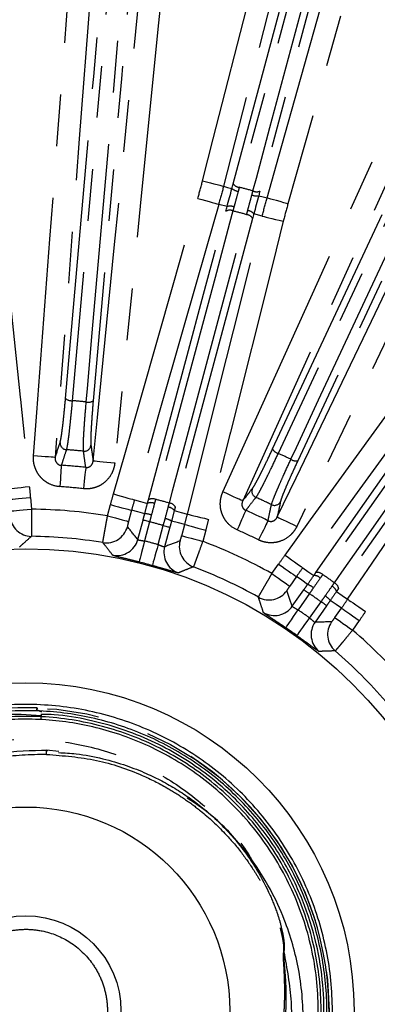
# Model space of a CAD drawing. Extents: x 5 to 421, y 5 to 292.
# Drawn here: x 221 to 230, y 218 to 242 of the extents above; entities that cross this region are included whole.
import ezdxf

# ---------------------------------------------------------------- set-up
doc = ezdxf.new("R2010")
doc.units = 0
doc.linetypes.add('PHANTOM', pattern=[12.7, 6.35, -1.27, 1.27, -1.27, 1.27, -1.27])
doc.layers.get('0').update_dxf_attribs({"linetype": 'CONTINUOUS'})

msp = doc.modelspace()

# ---------------------------------------------------------------- linework, layer by layer
at = {"color": 0, "linetype": 'PHANTOM'}
for p, q in [((226.402, 237.642), (226.197, 237.697)), ((227.265, 237.411), (227.06, 237.466)), ((221.579, 230.504), (221.604, 230.22)), ((223.472, 230.057), (223.546, 230.332)), ((224.06, 230.194), (223.986, 229.919)), ((224.503, 229.909), (224.377, 229.44)), ((224.713, 229.35), (224.838, 229.819)), ((225.29, 229.569), (225.364, 229.845)), ((225.879, 229.707), (225.805, 229.431)), ((227.504, 228.639), (227.668, 228.873)), ((228.104, 228.567), (227.941, 228.333)), ((228.422, 228.148), (228.144, 227.75)), ((228.428, 227.55), (228.707, 227.948)), ((229.046, 227.559), (229.21, 227.793)), ((229.646, 227.487), (229.483, 227.254))]:
    msp.add_line(p, q, dxfattribs=at)
at = {"color": 0, "linetype": 'CONTINUOUS'}
for p, q in [((224.214, 229.476), (224.342, 229.952)), ((224.999, 229.776), (224.872, 229.299)), ((228.003, 227.839), (228.286, 228.243)), ((228.843, 227.853), (228.561, 227.449)), ((222.273, 224.279), (221.975, 224.306))]:
    msp.add_line(p, q, dxfattribs=at)
at = {"color": 0, "linetype": 'PHANTOM', "flags": 128}
for points in [[(225.801, 238.273), (226.065, 239.306), (227.121, 243.44), (229.499, 252.752)], [(230.015, 252.62), (229.751, 251.586), (228.695, 247.453), (227.639, 243.319), (226.317, 238.141)], [(227.383, 237.855), (227.671, 238.882), (228.824, 242.99), (229.976, 247.098), (231.42, 252.244)], [(231.933, 252.1), (231.645, 251.073), (230.492, 246.965), (227.896, 237.711)], [(222.441, 232.937), (223.132, 240.837), (223.823, 248.737)], [(223.986, 248.682), (223.958, 248.361), (223.846, 247.078), (223.397, 241.946), (222.604, 232.881)], [(222.95, 232.851), (222.978, 233.172), (223.09, 234.455), (223.539, 239.587), (224.332, 248.651)], [(224.502, 248.678), (223.811, 240.778), (223.119, 232.877)], [(226.552, 238.2), (227.846, 243.03), (229.14, 247.86)], [(229.29, 247.777), (229.207, 247.466), (228.874, 246.222), (227.54, 241.246), (226.702, 238.117)], [(227.038, 238.027), (227.121, 238.338), (227.454, 239.582), (228.788, 244.558), (229.626, 247.687)], [(229.798, 247.684), (228.504, 242.854), (227.209, 238.023)], [(226.301, 230.644), (226.74, 231.616), (228.498, 235.504), (233.183, 245.866)], [(233.669, 245.647), (233.229, 244.675), (231.472, 240.787), (226.786, 230.424)], [(227.52, 231.698), (230.694, 238.503), (233.867, 245.307)], [(234, 245.2), (233.864, 244.908), (233.32, 243.74), (231.143, 239.072), (227.654, 231.59)], [(227.969, 231.444), (228.105, 231.735), (228.649, 232.903), (230.827, 237.571), (234.315, 245.053)], [(234.484, 245.019), (231.311, 238.215), (228.138, 231.41)], [(221.655, 231.529), (221.736, 232.593), (222.058, 236.847), (222.65, 244.666)], [(223.181, 244.626), (223.101, 243.563), (222.779, 239.308), (222.187, 231.489)], [(223.119, 231.407), (223.224, 232.469), (223.645, 236.714), (224.296, 243.268)], [(224.826, 243.215), (224.721, 242.153), (224.299, 237.908), (223.649, 231.355)], [(227.634, 230.029), (228.096, 230.99), (229.944, 234.836), (233.341, 241.904)], [(233.822, 241.673), (233.36, 240.712), (231.511, 236.866), (228.114, 229.798)], [(220.777, 238.273), (220.887, 237.212), (221.326, 232.968), (221.333, 232.908), (221.553, 230.776)], [(225.801, 238.273), (225.899, 238.248), (225.993, 238.224), (226.081, 238.201), (226.158, 238.182), (226.222, 238.165), (226.271, 238.153), (226.303, 238.144), (226.317, 238.141)], [(226.317, 238.141), (226.411, 238.115), (226.521, 238.086)], [(223.618, 230.595), (223.911, 231.621), (225.08, 235.724), (225.097, 235.782), (225.685, 237.844)], [(226.197, 237.697), (225.905, 236.672), (225.32, 234.62), (224.725, 232.535), (224.131, 230.449)], [(225.685, 237.844), (225.782, 237.816), (225.876, 237.789), (225.962, 237.764), (226.039, 237.742), (226.103, 237.724), (226.152, 237.71), (226.183, 237.701), (226.197, 237.697)], [(227.179, 237.91), (227.289, 237.88), (227.383, 237.855)], [(227.896, 237.711), (227.799, 237.739), (227.705, 237.765), (227.618, 237.789), (227.541, 237.811), (227.477, 237.829), (227.429, 237.842), (227.397, 237.851), (227.383, 237.855)], [(224.475, 230.45), (225.423, 233.989), (225.827, 235.496), (226.371, 237.527)], [(226.546, 237.537), (226.464, 237.234), (226.14, 236.024), (224.843, 231.183), (224.649, 230.46)], [(224.987, 230.369), (225.068, 230.672), (225.392, 231.882), (226.689, 236.723), (226.883, 237.446)], [(227.029, 237.351), (226.081, 233.812), (225.133, 230.274)], [(225.431, 230.101), (225.69, 231.135), (226.21, 233.204), (226.737, 235.308), (227.265, 237.411)], [(227.782, 237.282), (227.522, 236.247), (226.484, 232.109), (226.469, 232.051), (225.947, 229.971)], [(227.265, 237.411), (227.279, 237.408), (227.311, 237.4), (227.36, 237.387), (227.424, 237.371), (227.502, 237.352), (227.589, 237.33), (227.684, 237.306), (227.782, 237.282)], [(227.826, 229.095), (228.452, 229.959), (230.954, 233.415), (230.989, 233.463), (232.247, 235.2)], [(232.678, 234.887), (232.053, 234.023), (230.801, 232.295), (229.529, 230.539), (228.258, 228.782)], [(228.581, 228.666), (230.682, 231.667), (231.578, 232.945), (232.784, 234.667)], [(232.951, 234.617), (232.771, 234.36), (232.052, 233.334), (229.178, 229.229), (228.748, 228.615)], [(229.035, 228.415), (229.214, 228.671), (229.933, 229.697), (232.808, 233.803), (233.237, 234.416)], [(233.342, 234.277), (231.241, 231.276), (229.139, 228.275)], [(229.36, 228.011), (229.958, 228.894), (231.153, 230.661), (232.369, 232.457), (233.584, 234.253)], [(234.026, 233.954), (233.428, 233.071), (231.036, 229.537), (231.003, 229.488), (229.801, 227.712)], [(222.187, 231.489), (222.172, 231.49), (222.14, 231.492), (222.089, 231.496), (222.023, 231.501), (221.943, 231.507), (221.853, 231.514), (221.756, 231.521), (221.655, 231.529)], [(223.119, 231.407), (223.133, 231.406), (223.165, 231.403), (223.216, 231.398), (223.282, 231.391), (223.361, 231.383), (223.451, 231.374), (223.548, 231.365), (223.649, 231.355)], [(222.337, 231.297), (222.335, 231.273), (222.333, 231.233), (222.329, 231.18), (222.325, 231.115), (222.32, 231.039), (222.315, 230.954), (222.309, 230.865), (222.303, 230.772)], [(222.937, 231.244), (222.935, 231.22), (222.93, 231.181), (222.924, 231.128), (222.917, 231.063), (222.909, 230.987), (222.9, 230.903), (222.89, 230.814), (222.88, 230.722)], [(221.023, 230.721), (221.037, 230.722), (221.07, 230.726), (221.12, 230.731), (221.186, 230.738), (221.266, 230.746), (221.356, 230.755), (221.453, 230.765), (221.553, 230.776)], [(221.048, 230.458), (221.063, 230.459), (221.095, 230.462), (221.146, 230.466), (221.212, 230.472), (221.291, 230.479), (221.381, 230.487), (221.478, 230.495), (221.579, 230.504)], [(223.618, 230.595), (223.716, 230.567), (223.809, 230.541), (223.896, 230.516), (223.973, 230.494), (224.037, 230.476), (224.086, 230.462), (224.117, 230.453), (224.131, 230.449)], [(224.131, 230.449), (224.283, 230.407), (224.451, 230.361)], [(226.786, 230.424), (226.773, 230.43), (226.743, 230.444), (226.697, 230.465), (226.637, 230.492), (226.564, 230.525), (226.482, 230.562), (226.393, 230.602), (226.301, 230.644)], [(221.073, 230.174), (221.087, 230.175), (221.12, 230.178), (221.171, 230.182), (221.237, 230.188), (221.316, 230.195), (221.406, 230.203), (221.503, 230.211), (221.604, 230.22)], [(223.546, 230.332), (223.643, 230.306), (223.738, 230.281), (223.825, 230.257), (223.902, 230.236), (223.966, 230.219), (224.015, 230.206), (224.047, 230.198), (224.06, 230.194)], [(224.382, 230.105), (224.213, 230.152), (224.06, 230.194)], [(225.109, 230.184), (225.277, 230.141), (225.277, 230.14), (225.431, 230.101)], [(226.862, 230.193), (226.852, 230.17), (226.836, 230.135), (226.815, 230.086), (226.788, 230.026), (226.758, 229.956), (226.724, 229.879), (226.688, 229.796), (226.65, 229.712)], [(223.472, 230.057), (223.57, 230.03), (223.664, 230.005), (223.751, 229.982), (223.828, 229.961), (223.892, 229.944), (223.941, 229.931), (223.973, 229.922), (223.986, 229.919)], [(224.503, 229.909), (224.472, 229.917), (224.443, 229.925), (224.415, 229.932), (224.391, 229.939), (224.371, 229.944), (224.356, 229.948), (224.346, 229.951), (224.342, 229.952)], [(225.431, 230.101), (225.444, 230.097), (225.476, 230.089), (225.525, 230.077), (225.59, 230.061), (225.667, 230.041), (225.755, 230.019), (225.849, 229.996), (225.947, 229.971)], [(227.634, 230.029), (227.647, 230.023), (227.676, 230.009), (227.722, 229.987), (227.782, 229.958), (227.854, 229.923), (227.935, 229.884), (228.023, 229.842), (228.114, 229.798)], [(224.838, 229.819), (224.869, 229.811), (224.898, 229.803), (224.926, 229.795), (224.95, 229.789), (224.97, 229.784), (224.985, 229.779), (224.995, 229.777), (224.999, 229.776)], [(225.364, 229.845), (225.211, 229.884), (225.041, 229.929)], [(225.364, 229.845), (225.378, 229.841), (225.41, 229.833), (225.458, 229.819), (225.523, 229.802), (225.6, 229.782), (225.687, 229.758), (225.781, 229.733), (225.879, 229.707)], [(227.408, 229.938), (227.397, 229.916), (227.38, 229.881), (227.356, 229.833), (227.327, 229.774), (227.293, 229.706), (227.256, 229.63), (227.216, 229.55), (227.175, 229.467)], [(225.29, 229.569), (225.304, 229.566), (225.336, 229.557), (225.385, 229.544), (225.449, 229.527), (225.526, 229.506), (225.613, 229.483), (225.707, 229.458), (225.805, 229.431)], [(224.377, 229.44), (224.352, 229.341), (224.328, 229.246), (224.306, 229.158), (224.286, 229.08), (224.27, 229.016), (224.258, 228.967), (224.25, 228.936), (224.247, 228.923)], [(224.713, 229.35), (224.685, 229.252), (224.658, 229.158), (224.633, 229.07), (224.612, 228.993), (224.593, 228.929), (224.58, 228.881), (224.571, 228.85), (224.567, 228.837)], [(227.826, 229.095), (227.908, 229.036), (227.987, 228.978), (228.06, 228.925), (228.125, 228.879), (228.178, 228.84), (228.219, 228.81), (228.246, 228.791), (228.258, 228.782)], [(227.668, 228.873), (227.751, 228.815), (227.83, 228.759), (227.904, 228.707), (227.97, 228.661), (228.024, 228.623), (228.066, 228.594), (228.093, 228.575), (228.104, 228.567)], [(228.258, 228.782), (228.387, 228.691), (228.528, 228.59)], [(227.504, 228.639), (227.587, 228.581), (227.667, 228.525), (227.741, 228.473), (227.806, 228.428), (227.861, 228.389), (227.902, 228.36), (227.929, 228.342), (227.941, 228.333)], [(228.376, 228.373), (228.233, 228.475), (228.104, 228.567)], [(228.286, 228.243), (228.289, 228.241), (228.298, 228.235), (228.311, 228.226), (228.328, 228.214), (228.348, 228.199), (228.371, 228.183), (228.396, 228.166), (228.422, 228.148)], [(229.086, 228.199), (229.229, 228.101), (229.229, 228.1), (229.36, 228.011)], [(229.36, 228.011), (229.371, 228.003), (229.399, 227.984), (229.441, 227.956), (229.496, 227.919), (229.562, 227.874), (229.636, 227.823), (229.717, 227.769), (229.801, 227.712)], [(228.843, 227.853), (228.84, 227.855), (228.831, 227.861), (228.818, 227.87), (228.801, 227.882), (228.781, 227.896), (228.758, 227.913), (228.733, 227.93), (228.707, 227.948)], [(229.21, 227.793), (229.079, 227.882), (228.934, 227.982)], [(229.21, 227.793), (229.221, 227.785), (229.248, 227.766), (229.29, 227.737), (229.344, 227.699), (229.41, 227.653), (229.483, 227.601), (229.563, 227.545), (229.646, 227.487)], [(227.844, 227.309), (227.852, 227.32), (227.87, 227.347), (227.898, 227.388), (227.936, 227.443), (227.981, 227.509), (228.031, 227.585), (228.087, 227.666), (228.144, 227.75)], [(228.116, 227.118), (228.124, 227.129), (228.143, 227.155), (228.173, 227.196), (228.211, 227.25), (228.258, 227.315), (228.311, 227.389), (228.369, 227.468), (228.428, 227.55)], [(229.046, 227.559), (229.058, 227.551), (229.085, 227.532), (229.126, 227.503), (229.181, 227.465), (229.246, 227.419), (229.32, 227.368), (229.4, 227.312), (229.483, 227.254)]]:
    msp.add_lwpolyline(points, dxfattribs=at)
at = {"color": 0, "linetype": 'CONTINUOUS', "flags": 128}
msp.add_lwpolyline([(221.86, 225.241), (221.801, 225.266), (221.751, 225.289), (221.744, 225.294), (221.74, 225.3), (221.738, 225.305), (221.739, 225.31), (221.754, 225.332), (221.752, 225.336), (221.746, 225.338), (221.735, 225.34), (221.723, 225.341), (221.672, 225.345), (221.608, 225.346), (221.491, 225.348), (221.371, 225.347), (221.127, 225.339)], dxfattribs=at)
at = {"color": 0, "linetype": 'CONTINUOUS'}
for radius in [37.327, 11.333, 8.048, 5, 2.333]:
    msp.add_circle((221.468, 217.914), radius, dxfattribs=at)
at = {"color": 0, "linetype": 'PHANTOM'}
for radius in [37.327, 37.297, 7.435]:
    msp.add_circle((221.468, 217.914), radius, dxfattribs=at)
for centre, radius, start, end in [((226.721, 238.329), 0.213, 217.3532, 264.9149), ((226.718, 238.33), 0.314, 231.1164, 262.2803), ((221.468, 217.914), 20.87, 74.5231, 75.4769), ((227.13, 238.219), 0.314, 247.7202, 278.8831), ((227.127, 238.22), 0.213, 245.0846, 292.6475), ((226.467, 237.376), 0.179, 63.9835, 122.2786), ((226.479, 237.432), 0.223, 65.263, 110.0773), ((221.468, 217.914), 20.269, 74.5062, 75.4938), ((226.871, 237.267), 0.179, 27.7223, 86.016), ((226.889, 237.322), 0.223, 39.9226, 84.7363), ((222.585, 233.094), 0.213, 227.3669, 274.9237), ((221.468, 217.914), 15.01, 84.3375, 85.6625), ((223.004, 233.057), 0.213, 255.0758, 302.6327), ((222.474, 231.845), 0.167, 176.5937, 265.7707), ((221.468, 217.914), 13.801, 84.1252, 85.8748), ((222.898, 231.808), 0.167, 264.2292, 353.4061), ((227.71, 231.796), 0.213, 207.3667, 254.9244), ((221.468, 217.914), 15.01, 64.3375, 65.6625), ((228.091, 231.618), 0.213, 235.0766, 282.632), ((221.468, 217.914), 13.411, 83.7123, 86.2877), ((221.468, 217.914), 12.886, 83.7123, 86.2877), ((227.178, 230.661), 0.167, 156.594, 245.7708), ((224.571, 230.299), 0.179, 64.0117, 122.3058), ((221.468, 217.914), 12.943, 74.2255, 75.7745), ((221.468, 217.914), 13.801, 64.1252, 65.8748), ((221.468, 217.914), 12.307, 80.6317, 89.3683), ((224.536, 230.179), 0.201, 64.5825, 115.1713), ((224.944, 230.069), 0.201, 34.83, 85.4171), ((224.974, 230.19), 0.179, 27.6949, 85.9876), ((221.468, 217.914), 13.411, 63.7123, 66.2877), ((227.564, 230.481), 0.167, 244.2292, 333.4065), ((221.611, 230.088), 0.534, 185.0792, 269.2322), ((224.396, 229.656), 0.449, 70.3238, 91.768), ((224.804, 229.547), 0.449, 58.2318, 79.6772), ((223.442, 229.927), 0.534, 260.7679, 344.9208), ((221.468, 217.914), 12.373, 74.1952, 75.8048), ((221.468, 217.914), 12.886, 63.7123, 66.2877), ((223.699, 229.615), 0.534, 259.3076, 344.9175), ((221.468, 217.914), 11.887, 74.1623, 75.8377), ((225.387, 229.162), 0.534, 165.0825, 250.6924), ((225.766, 229.305), 0.534, 165.0793, 249.232), ((221.468, 217.914), 12.307, 60.6317, 69.3683), ((228.546, 228.39), 0.201, 44.583, 95.1705), ((228.619, 228.491), 0.179, 44.0126, 102.3046), ((221.468, 217.914), 12.943, 54.2255, 55.7745), ((228.236, 227.946), 0.449, 50.3231, 71.7685), ((228.892, 228.148), 0.201, 14.8295, 65.4169), ((228.962, 228.251), 0.179, 7.6949, 65.9872), ((227.432, 228.528), 0.534, 240.7679, 324.9207), ((221.468, 217.914), 12.373, 54.1952, 55.8048), ((228.582, 227.704), 0.449, 38.2323, 59.6763), ((227.566, 228.146), 0.534, 239.3075, 324.9175), ((221.468, 217.914), 11.887, 54.1623, 55.8377), ((228.998, 227.143), 0.534, 145.0825, 230.6925), ((229.403, 227.148), 0.534, 145.0793, 229.2321), ((221.468, 217.914), 12.307, 40.6317, 49.3683)]:
    msp.add_arc(centre, radius, start, end, dxfattribs=at)
at = {"color": 0, "linetype": 'CONTINUOUS'}
for radius, start, end in [(11.641, 80.6669, 89.3331), (11.354, 74.1623, 75.8377), (11.641, 60.6669, 69.3331), (11.354, 54.1623, 55.8377), (11.641, 40.6669, 49.3331), (7.435, 87.906, 107.1501), (7.435, 107.1501, 57), (6.254, 128.8944, 275.8744)]:
    msp.add_arc((221.468, 217.914), radius, start, end, dxfattribs=at)
at = {"color": 0, "linetype": 'PHANTOM'}
for centre, major_axis, start_param, end_param in [((197.941, 224.218), (30.06, -8.054), 0.689191, 0.705652), ((244.996, 211.609), (30.06, -8.054), 2.435941, 2.452402), ((201.516, 231.885), (25.492, -17.85), 0.689191, 0.705652), ((241.421, 203.943), (25.492, -17.85), 2.435941, 2.452402)]:
    msp.add_ellipse(centre, major_axis=major_axis, ratio=0.600244, start_param=start_param, end_param=end_param, dxfattribs=at)
for points in [[(225.685, 237.844), (225.725, 237.986), (225.764, 238.129), (225.801, 238.273)], [(226.317, 238.141), (226.279, 237.993), (226.239, 237.845), (226.197, 237.697)], [(226.702, 238.117), (226.693, 238.085), (226.685, 238.052), (226.676, 238.019)], [(227.011, 237.929), (227.02, 237.962), (227.029, 237.995), (227.038, 238.027)], [(227.265, 237.411), (227.303, 237.56), (227.342, 237.708), (227.383, 237.855)], [(227.896, 237.711), (227.856, 237.569), (227.818, 237.425), (227.782, 237.282)], [(226.572, 237.635), (226.563, 237.602), (226.554, 237.569), (226.546, 237.537)], [(226.883, 237.446), (226.892, 237.479), (226.9, 237.511), (226.909, 237.545)], [(222.187, 231.489), (222.227, 231.611), (222.267, 231.733), (222.307, 231.855)], [(223.064, 231.789), (223.082, 231.662), (223.1, 231.534), (223.119, 231.407)], [(221.553, 230.776), (221.563, 230.685), (221.571, 230.595), (221.579, 230.504)], [(226.786, 230.424), (226.866, 230.525), (226.945, 230.626), (227.025, 230.727)], [(223.546, 230.332), (223.569, 230.42), (223.593, 230.508), (223.618, 230.595)], [(224.131, 230.449), (224.107, 230.364), (224.083, 230.279), (224.06, 230.194)], [(224.451, 230.361), (224.459, 230.391), (224.467, 230.421), (224.475, 230.45)], [(224.649, 230.46), (224.64, 230.427), (224.631, 230.394), (224.622, 230.36)], [(224.382, 230.105), (224.405, 230.192), (224.428, 230.277), (224.451, 230.361)], [(224.622, 230.36), (224.598, 230.268), (224.573, 230.174), (224.548, 230.079)], [(224.884, 229.989), (224.911, 230.084), (224.936, 230.178), (224.96, 230.27)], [(224.96, 230.27), (224.969, 230.303), (224.978, 230.336), (224.987, 230.369)], [(225.109, 230.184), (225.087, 230.1), (225.064, 230.015), (225.041, 229.929)], [(225.133, 230.274), (225.125, 230.244), (225.117, 230.214), (225.109, 230.184)], [(227.713, 230.406), (227.687, 230.281), (227.66, 230.155), (227.634, 230.029)], [(224.342, 229.952), (224.355, 230.003), (224.369, 230.054), (224.382, 230.105)], [(224.548, 230.079), (224.533, 230.022), (224.518, 229.966), (224.503, 229.909)], [(224.838, 229.819), (224.854, 229.876), (224.869, 229.932), (224.884, 229.989)], [(225.364, 229.845), (225.387, 229.93), (225.409, 230.015), (225.431, 230.101)], [(225.947, 229.971), (225.925, 229.883), (225.902, 229.795), (225.879, 229.707)], [(225.041, 229.929), (225.027, 229.878), (225.013, 229.827), (224.999, 229.776)], [(227.668, 228.873), (227.72, 228.947), (227.773, 229.021), (227.826, 229.095)], [(228.258, 228.782), (228.206, 228.711), (228.155, 228.639), (228.104, 228.567)], [(228.376, 228.373), (228.427, 228.447), (228.478, 228.519), (228.528, 228.59)], [(228.689, 228.531), (228.634, 228.453), (228.579, 228.373), (228.523, 228.292)], [(228.528, 228.59), (228.546, 228.615), (228.564, 228.641), (228.581, 228.666)], [(228.748, 228.615), (228.729, 228.587), (228.709, 228.559), (228.689, 228.531)], [(228.286, 228.243), (228.316, 228.286), (228.346, 228.33), (228.376, 228.373)], [(228.523, 228.292), (228.489, 228.244), (228.456, 228.196), (228.422, 228.148)], [(228.808, 228.092), (228.865, 228.173), (228.921, 228.252), (228.976, 228.33)], [(228.976, 228.33), (228.996, 228.359), (229.015, 228.387), (229.035, 228.415)], [(229.139, 228.275), (229.122, 228.25), (229.104, 228.225), (229.086, 228.199)], [(228.707, 227.948), (228.741, 227.996), (228.775, 228.044), (228.808, 228.092)], [(229.086, 228.199), (229.037, 228.128), (228.986, 228.056), (228.934, 227.982)], [(229.21, 227.793), (229.26, 227.865), (229.31, 227.938), (229.36, 228.011)], [(228.934, 227.982), (228.904, 227.939), (228.874, 227.896), (228.843, 227.853)], [(229.801, 227.712), (229.75, 227.637), (229.698, 227.562), (229.646, 227.487)]]:
    msp.add_open_spline(points, degree=3, dxfattribs=at)
at = {"color": 0, "linetype": 'CONTINUOUS'}
for points in [[(226.521, 238.086), (226.531, 238.124), (226.541, 238.162), (226.552, 238.2)], [(227.209, 238.023), (227.199, 237.986), (227.189, 237.948), (227.179, 237.91)], [(226.371, 237.527), (226.381, 237.565), (226.392, 237.603), (226.402, 237.642)], [(227.06, 237.466), (227.05, 237.427), (227.039, 237.388), (227.029, 237.351)]]:
    msp.add_open_spline(points, degree=3, dxfattribs=at)
for points, knots in [([(226.402, 237.642), (226.422, 237.715), (226.442, 237.789), (226.482, 237.937), (226.502, 238.011), (226.521, 238.086)], [0, 0, 0, 0, 0.5, 0.5, 1, 1, 1, 1]), ([(227.179, 237.91), (227.158, 237.835), (227.138, 237.76), (227.098, 237.612), (227.079, 237.539), (227.06, 237.466)], [0, 0, 0, 0, 0.5, 0.5, 1, 1, 1, 1]), ([(227.772, 213.82), (228.017, 214.248), (228.506, 215.103), (228.904, 216.537), (229.034, 218.012), (228.868, 219.487), (228.419, 220.9), (227.703, 222.199), (226.747, 223.333), (225.589, 224.258), (224.272, 224.94), (222.847, 225.352), (221.369, 225.478), (219.896, 225.313), (218.481, 224.865), (217.186, 224.146), (216.039, 223.2), (215.456, 222.405), (215.164, 222.008)], [0, 0, 0, 0, 0.0625, 0.125, 0.1875, 0.25, 0.3125, 0.375, 0.4375, 0.5, 0.5625, 0.625, 0.6875, 0.75, 0.8125, 0.875, 0.9375, 1, 1, 1, 1]), ([(216.876, 223.734), (216.742, 223.629), (216.341, 223.316), (215.793, 222.726), (215.242, 221.989), (214.738, 221.102), (214.31, 220.009), (214.052, 218.7), (214.034, 217.348), (214.261, 216.004), (214.735, 214.719), (215.434, 213.541), (216.339, 212.512), (217.416, 211.666), (218.63, 211.031), (219.94, 210.63), (221.301, 210.474), (222.667, 210.573), (223.993, 210.917), (225.232, 211.502), (226.343, 212.302), (227.289, 213.294), (228.036, 214.442), (228.561, 215.707), (228.842, 217.048), (228.875, 218.417), (228.653, 219.769), (228.189, 221.058), (227.493, 222.238), (226.594, 223.272), (225.519, 224.122), (224.307, 224.759), (222.998, 225.163), (221.637, 225.317), (220.27, 225.221), (218.946, 224.872), (217.707, 224.287), (216.598, 223.482), (215.657, 222.488), (214.914, 221.337), (214.398, 220.068), (214.122, 218.726), (214.102, 217.356), (214.332, 216.006), (214.811, 214.722), (215.516, 213.547), (216.427, 212.524), (217.512, 211.687), (218.732, 211.064), (220.046, 210.679), (221.409, 210.542), (222.774, 210.662), (224.093, 211.029), (225.311, 211.632), (226.377, 212.43), (227.257, 213.375), (227.936, 214.421), (228.344, 215.357), (228.58, 216.163), (228.718, 216.861), (228.793, 217.671), (228.77, 218.588), (228.608, 219.596), (228.27, 220.668), (227.72, 221.766), (226.924, 222.833), (225.868, 223.805), (224.784, 224.452), (223.804, 224.845), (223.002, 225.06), (222.344, 225.177), (221.954, 225.184), (221.85, 225.186)], [0, 0, 0, 0, 0.005871, 0.017514, 0.027595, 0.03752, 0.052568, 0.067815, 0.083265, 0.098886, 0.114529, 0.130172, 0.145814, 0.161458, 0.177099, 0.192743, 0.208385, 0.224028, 0.239671, 0.255313, 0.270956, 0.286597, 0.302241, 0.317881, 0.333525, 0.349166, 0.364808, 0.380451, 0.396092, 0.411735, 0.427376, 0.443019, 0.45866, 0.474302, 0.489944, 0.505585, 0.521229, 0.536869, 0.552512, 0.568153, 0.583796, 0.599437, 0.615079, 0.630722, 0.646363, 0.662006, 0.677647, 0.69329, 0.708931, 0.724574, 0.740216, 0.755859, 0.771502, 0.787127, 0.802389, 0.817141, 0.831391, 0.845132, 0.85215, 0.860295, 0.869621, 0.880125, 0.891807, 0.904668, 0.918702, 0.933911, 0.950292, 0.967843, 0.977071, 0.986591, 0.996404, 1, 1, 1, 1]), ([(221.849, 225.154), (221.517, 225.176), (220.673, 225.23), (219.362, 224.937), (218.024, 224.39), (216.899, 223.639), (215.996, 222.771), (215.305, 221.846), (214.808, 220.913), (214.479, 220.013), (214.285, 219.173), (214.167, 218.161), (214.211, 216.939), (214.549, 215.52), (215.172, 214.177), (216.066, 212.976), (217.195, 211.971), (218.514, 211.222), (219.959, 210.756), (221.469, 210.603), (222.978, 210.762), (224.423, 211.23), (225.738, 211.988), (226.871, 212.998), (227.766, 214.224), (228.393, 215.606), (228.716, 217.09), (228.729, 218.607), (228.425, 220.095), (227.82, 221.487), (226.942, 222.725), (225.823, 223.751), (224.519, 224.527), (223.08, 225.011), (221.573, 225.191), (220.062, 225.05), (218.612, 224.602), (217.286, 223.861), (216.145, 222.86), (215.234, 221.646), (214.599, 220.268), (214.259, 218.788), (214.24, 217.27), (214.532, 215.781), (215.131, 214.386), (216.005, 213.146), (217.119, 212.114), (218.424, 211.339), (219.86, 210.848), (221.368, 210.673), (222.88, 210.811), (224.329, 211.266), (225.652, 212.01), (226.79, 213.015), (227.693, 214.235), (228.323, 215.616), (228.647, 217.099), (228.659, 218.617), (228.349, 220.103), (227.739, 221.493), (226.855, 222.713), (225.76, 223.708), (224.524, 224.439), (223.215, 224.898), (222.092, 225.067), (221.163, 225.073), (220.384, 224.999), (219.507, 224.812), (218.552, 224.472), (217.557, 223.935), (216.57, 223.17), (215.659, 222.154), (215.047, 221.107), (214.674, 220.155), (214.463, 219.372), (214.341, 218.541), (214.319, 217.672), (214.404, 216.778), (214.615, 215.877), (214.858, 215.168), (215.071, 214.787), (215.128, 214.683)], [0, 0, 0, 0, 0.009418, 0.023976, 0.037622, 0.050345, 0.062154, 0.073046, 0.083017, 0.092074, 0.100215, 0.107438, 0.120987, 0.134722, 0.148634, 0.162732, 0.176985, 0.191259, 0.205535, 0.219807, 0.234083, 0.248355, 0.262631, 0.276903, 0.291177, 0.305452, 0.319724, 0.333999, 0.34827, 0.362546, 0.376817, 0.391091, 0.405364, 0.419636, 0.433911, 0.448182, 0.462457, 0.476727, 0.491002, 0.505273, 0.519546, 0.533819, 0.548091, 0.562366, 0.576636, 0.590911, 0.605181, 0.619456, 0.633728, 0.648001, 0.662275, 0.676546, 0.690821, 0.705092, 0.719367, 0.733638, 0.747913, 0.762186, 0.776459, 0.790734, 0.804996, 0.818959, 0.832469, 0.845535, 0.858152, 0.86452, 0.871894, 0.880368, 0.889937, 0.900601, 0.912364, 0.925216, 0.939161, 0.946554, 0.954219, 0.962156, 0.970368, 0.978854, 0.987609, 0.996636, 1, 1, 1, 1]), ([(222.004, 224.304), (221.6, 224.294), (220.792, 224.273), (219.611, 223.981), (218.892, 223.626), (218.535, 223.45)], [0, 0, 0, 0, 0.335159, 0.67012, 1, 1, 1, 1]), ([(222.27, 224.249), (222.414, 224.242), (222.78, 224.223), (223.336, 224.111), (223.911, 223.946), (224.391, 223.757), (224.803, 223.558), (225.167, 223.35), (225.516, 223.119), (225.884, 222.836), (226.252, 222.501), (226.602, 222.121), (226.893, 221.745), (227.191, 221.297), (227.358, 220.956), (227.461, 220.745)], [0, 0, 0, 0, 0.065691, 0.16674, 0.257484, 0.337728, 0.40169, 0.465403, 0.528847, 0.592004, 0.676779, 0.755272, 0.827403, 0.893126, 1, 1, 1, 1]), ([(215.121, 214.68), (215.217, 214.496), (215.431, 214.088), (215.973, 213.336), (216.757, 212.52), (217.762, 211.808), (218.717, 211.343), (219.572, 211.065), (220.565, 210.866), (221.766, 210.813), (223.196, 211.043), (224.566, 211.574), (225.803, 212.387), (226.84, 213.444), (227.627, 214.698), (228.127, 216.084), (228.316, 217.511), (228.225, 218.671), (228.024, 219.538), (227.799, 220.207), (227.452, 220.958), (226.901, 221.805), (226.227, 222.586), (225.662, 222.973), (225.428, 223.134)], [0, 0, 0, 0, 0.025019, 0.055527, 0.111455, 0.160718, 0.203305, 0.239236, 0.268802, 0.325342, 0.383258, 0.442262, 0.501368, 0.560459, 0.619546, 0.678623, 0.736919, 0.791848, 0.818014, 0.844167, 0.876918, 0.917542, 0.9659, 1, 1, 1, 1]), ([(215.164, 222.008), (214.92, 221.58), (214.431, 220.724), (214.033, 219.29), (213.903, 217.815), (214.069, 216.341), (214.518, 214.927), (215.234, 213.629), (216.19, 212.495), (217.348, 211.569), (218.665, 210.887), (220.09, 210.475), (221.568, 210.349), (223.041, 210.514), (224.456, 210.962), (225.75, 211.681), (226.898, 212.628), (227.481, 213.422), (227.772, 213.82)], [0, 0, 0, 0, 0.0625, 0.125, 0.1875, 0.25, 0.3125, 0.375, 0.4375, 0.5, 0.5625, 0.625, 0.6875, 0.75, 0.8125, 0.875, 0.9375, 1, 1, 1, 1])]:
    msp.add_open_spline(points, degree=3, knots=knots, dxfattribs=at)
at = {"color": 0, "linetype": 'PHANTOM'}
for points, knots in [([(226.676, 238.019), (226.659, 237.955), (226.642, 237.891), (226.607, 237.762), (226.59, 237.698), (226.572, 237.635)], [0, 0, 0, 0, 0.5, 0.5, 1, 1, 1, 1]), ([(226.909, 237.545), (226.925, 237.608), (226.942, 237.672), (226.976, 237.8), (226.994, 237.865), (227.011, 237.929)], [0, 0, 0, 0, 0.5, 0.5, 1, 1, 1, 1]), ([(222.307, 231.855), (222.315, 231.879), (222.324, 231.924), (222.34, 232.016), (222.345, 232.052), (222.356, 232.131), (222.362, 232.176), (222.374, 232.271), (222.38, 232.322), (222.392, 232.43), (222.398, 232.489), (222.417, 232.67), (222.429, 232.799), (222.441, 232.937)], [0, 0, 0, 0, 0.25, 0.25, 0.375, 0.375, 0.5, 0.5, 0.625, 0.625, 0.75, 0.75, 1, 1, 1, 1]), ([(222.604, 232.881), (222.591, 232.728), (222.577, 232.585), (222.557, 232.383), (222.55, 232.318), (222.537, 232.197), (222.531, 232.141), (222.519, 232.035), (222.512, 231.986), (222.501, 231.898), (222.495, 231.858), (222.479, 231.755), (222.469, 231.706), (222.461, 231.678)], [0, 0, 0, 0, 0.25, 0.25, 0.375, 0.375, 0.5, 0.5, 0.625, 0.625, 0.75, 0.75, 1, 1, 1, 1]), ([(222.881, 231.642), (222.878, 231.67), (222.877, 231.719), (222.879, 231.824), (222.88, 231.864), (222.884, 231.953), (222.886, 232.002), (222.892, 232.107), (222.896, 232.165), (222.904, 232.287), (222.909, 232.351), (222.924, 232.551), (222.936, 232.698), (222.95, 232.851)], [0, 0, 0, 0, 0.25, 0.25, 0.375, 0.375, 0.5, 0.5, 0.625, 0.625, 0.75, 0.75, 1, 1, 1, 1]), ([(223.119, 232.877), (223.107, 232.74), (223.097, 232.608), (223.084, 232.427), (223.08, 232.37), (223.073, 232.26), (223.07, 232.208), (223.065, 232.113), (223.063, 232.069), (223.06, 231.989), (223.059, 231.953), (223.058, 231.858), (223.06, 231.814), (223.064, 231.789)], [0, 0, 0, 0, 0.25, 0.25, 0.375, 0.375, 0.5, 0.5, 0.625, 0.625, 0.75, 0.75, 1, 1, 1, 1]), ([(222.461, 231.678), (222.455, 231.66), (222.449, 231.641), (222.443, 231.622), (222.418, 231.546), (222.393, 231.471), (222.369, 231.395), (222.358, 231.362), (222.347, 231.329), (222.337, 231.297)], [0, 0, 0, 0, 0.001, 0.001, 0.001, 0.005, 0.005, 0.005, 0.006735024, 0.006735024, 0.006735024, 0.006735024]), ([(222.937, 231.244), (222.927, 231.316), (222.917, 231.388), (222.907, 231.46), (222.898, 231.521), (222.89, 231.581), (222.881, 231.642)], [0.001343885, 0.001343885, 0.001343885, 0.001343885, 0.005, 0.005, 0.005, 0.008078909, 0.008078909, 0.008078909, 0.008078909]), ([(227.025, 230.727), (227.04, 230.747), (227.064, 230.785), (227.11, 230.867), (227.128, 230.899), (227.165, 230.97), (227.185, 231.009), (227.229, 231.094), (227.252, 231.14), (227.301, 231.239), (227.326, 231.291), (227.405, 231.453), (227.462, 231.573), (227.52, 231.698)], [0, 0, 0, 0, 0.25, 0.25, 0.375, 0.375, 0.5, 0.5, 0.625, 0.625, 0.75, 0.75, 1, 1, 1, 1]), ([(222.303, 230.772), (222.21, 230.778), (222.119, 230.804), (221.996, 230.866), (221.956, 230.891), (221.884, 230.948), (221.851, 230.98), (221.791, 231.05), (221.764, 231.089), (221.72, 231.169), (221.702, 231.212), (221.673, 231.3), (221.663, 231.345), (221.653, 231.436), (221.652, 231.482), (221.655, 231.529)], [0, 0, 0, 0, 0.25, 0.25, 0.375, 0.375, 0.5, 0.5, 0.625, 0.625, 0.75, 0.75, 0.875, 0.875, 1, 1, 1, 1]), ([(222.187, 231.489), (222.182, 231.446), (222.191, 231.401), (222.23, 231.345), (222.248, 231.328), (222.289, 231.304), (222.313, 231.298), (222.337, 231.297)], [0, 0, 0, 0, 0.5, 0.5, 0.75, 0.75, 1, 1, 1, 1]), ([(222.937, 231.244), (222.961, 231.241), (222.986, 231.243), (223.03, 231.259), (223.05, 231.273), (223.082, 231.305), (223.095, 231.324), (223.112, 231.364), (223.117, 231.386), (223.119, 231.407)], [0, 0, 0, 0, 0.25, 0.25, 0.5, 0.5, 0.75, 0.75, 1, 1, 1, 1]), ([(227.654, 231.59), (227.59, 231.451), (227.527, 231.318), (227.44, 231.137), (227.412, 231.079), (227.358, 230.97), (227.332, 230.918), (227.284, 230.823), (227.262, 230.78), (227.221, 230.701), (227.202, 230.665), (227.151, 230.574), (227.126, 230.531), (227.109, 230.509)], [0, 0, 0, 0, 0.25, 0.25, 0.375, 0.375, 0.5, 0.5, 0.625, 0.625, 0.75, 0.75, 1, 1, 1, 1]), ([(227.491, 230.331), (227.498, 230.358), (227.514, 230.406), (227.552, 230.503), (227.567, 230.54), (227.601, 230.623), (227.62, 230.669), (227.662, 230.766), (227.685, 230.818), (227.734, 230.93), (227.76, 230.989), (227.844, 231.173), (227.904, 231.304), (227.969, 231.444)], [0, 0, 0, 0, 0.25, 0.25, 0.375, 0.375, 0.5, 0.5, 0.625, 0.625, 0.75, 0.75, 1, 1, 1, 1]), ([(228.138, 231.41), (228.079, 231.285), (228.025, 231.167), (227.951, 231.001), (227.927, 230.947), (227.883, 230.847), (227.863, 230.8), (227.826, 230.712), (227.809, 230.67), (227.778, 230.596), (227.765, 230.563), (227.732, 230.475), (227.718, 230.431), (227.713, 230.406)], [0, 0, 0, 0, 0.25, 0.25, 0.375, 0.375, 0.5, 0.5, 0.625, 0.625, 0.75, 0.75, 1, 1, 1, 1]), ([(223.649, 231.355), (223.644, 231.308), (223.635, 231.263), (223.608, 231.174), (223.591, 231.131), (223.526, 231.009), (223.467, 230.936), (223.361, 230.848), (223.322, 230.821), (223.24, 230.778), (223.198, 230.76), (223.11, 230.734), (223.064, 230.725), (222.972, 230.717), (222.926, 230.717), (222.88, 230.722)], [0, 0, 0, 0, 0.125, 0.125, 0.25, 0.25, 0.5, 0.5, 0.625, 0.625, 0.75, 0.75, 0.875, 0.875, 1, 1, 1, 1]), ([(226.65, 229.712), (226.565, 229.749), (226.488, 229.804), (226.394, 229.904), (226.365, 229.941), (226.317, 230.02), (226.297, 230.061), (226.265, 230.148), (226.253, 230.193), (226.238, 230.284), (226.236, 230.33), (226.239, 230.422), (226.246, 230.469), (226.267, 230.558), (226.281, 230.602), (226.301, 230.644)], [0, 0, 0, 0, 0.25, 0.25, 0.375, 0.375, 0.5, 0.5, 0.625, 0.625, 0.75, 0.75, 0.875, 0.875, 1, 1, 1, 1]), ([(226.786, 230.424), (226.768, 230.386), (226.761, 230.34), (226.778, 230.274), (226.789, 230.253), (226.819, 230.216), (226.839, 230.202), (226.862, 230.193)], [0, 0, 0, 0, 0.5, 0.5, 0.75, 0.75, 1, 1, 1, 1]), ([(227.109, 230.509), (227.097, 230.493), (227.085, 230.478), (227.072, 230.462), (227.023, 230.399), (226.974, 230.337), (226.925, 230.274), (226.904, 230.247), (226.883, 230.22), (226.862, 230.193)], [0, 0, 0, 0, 0.001, 0.001, 0.001, 0.005, 0.005, 0.005, 0.006735024, 0.006735024, 0.006735024, 0.006735024]), ([(221.604, 230.22), (221.605, 230.134), (221.605, 230.048), (221.606, 229.93), (221.606, 229.892), (221.606, 229.82), (221.606, 229.787), (221.606, 229.726), (221.606, 229.698), (221.606, 229.649), (221.606, 229.628), (221.605, 229.594), (221.605, 229.58), (221.605, 229.561), (221.604, 229.555), (221.604, 229.554)], [0, 0, 0, 0, 0.25, 0.25, 0.375, 0.375, 0.5, 0.5, 0.625, 0.625, 0.75, 0.75, 0.875, 0.875, 1, 1, 1, 1]), ([(227.408, 229.938), (227.423, 230.009), (227.438, 230.08), (227.453, 230.151), (227.466, 230.211), (227.478, 230.271), (227.491, 230.331)], [0.001343885, 0.001343885, 0.001343885, 0.001343885, 0.005, 0.005, 0.005, 0.008078909, 0.008078909, 0.008078909, 0.008078909]), ([(223.356, 229.4), (223.356, 229.403), (223.359, 229.423), (223.367, 229.474), (223.371, 229.495), (223.379, 229.544), (223.384, 229.571), (223.395, 229.631), (223.401, 229.665), (223.413, 229.735), (223.42, 229.772), (223.434, 229.85), (223.441, 229.891), (223.456, 229.973), (223.464, 230.014), (223.472, 230.057)], [0, 0, 0, 0, 0.25, 0.25, 0.375, 0.375, 0.5, 0.5, 0.625, 0.625, 0.75, 0.75, 0.875, 0.875, 1, 1, 1, 1]), ([(227.408, 229.938), (227.429, 229.927), (227.453, 229.921), (227.501, 229.92), (227.524, 229.926), (227.565, 229.946), (227.583, 229.959), (227.613, 229.991), (227.625, 230.009), (227.634, 230.029)], [0, 0, 0, 0, 0.25, 0.25, 0.5, 0.5, 0.75, 0.75, 1, 1, 1, 1]), ([(223.986, 229.919), (223.978, 229.885), (223.969, 229.853), (223.959, 229.805), (223.956, 229.79), (223.957, 229.788)], [0, 0, 0, 0, 0.5, 0.5, 1, 1, 1, 1]), ([(228.114, 229.798), (228.094, 229.756), (228.07, 229.717), (228.015, 229.642), (227.983, 229.608), (227.881, 229.516), (227.8, 229.467), (227.67, 229.42), (227.625, 229.409), (227.533, 229.396), (227.487, 229.394), (227.395, 229.399), (227.349, 229.407), (227.26, 229.43), (227.217, 229.446), (227.175, 229.467)], [0, 0, 0, 0, 0.125, 0.125, 0.25, 0.25, 0.5, 0.5, 0.625, 0.625, 0.75, 0.75, 0.875, 0.875, 1, 1, 1, 1]), ([(221.604, 229.554), (221.59, 229.541), (221.576, 229.529), (221.562, 229.517), (221.507, 229.468), (221.452, 229.418), (221.396, 229.368), (221.368, 229.342), (221.339, 229.316), (221.31, 229.29)], [0, 0, 0, 0, 0.0032, 0.0032, 0.0032, 0.016, 0.016, 0.016, 0.02263651, 0.02263651, 0.02263651, 0.02263651]), ([(224.214, 229.476), (224.214, 229.47), (224.233, 229.465), (224.293, 229.455), (224.335, 229.448), (224.377, 229.44)], [0, 0, 0, 0, 0.5, 0.5, 1, 1, 1, 1]), ([(225.25, 229.442), (225.252, 229.443), (225.257, 229.457), (225.272, 229.504), (225.281, 229.536), (225.29, 229.569)], [0, 0, 0, 0, 0.5, 0.5, 1, 1, 1, 1]), ([(223.6, 229.09), (223.588, 229.105), (223.577, 229.12), (223.565, 229.134), (223.52, 229.193), (223.474, 229.252), (223.428, 229.31), (223.404, 229.34), (223.38, 229.37), (223.356, 229.4)], [0, 0, 0, 0, 0.0032, 0.0032, 0.0032, 0.016, 0.016, 0.016, 0.02263651, 0.02263651, 0.02263651, 0.02263651]), ([(224.713, 229.35), (224.753, 229.336), (224.793, 229.321), (224.85, 229.299), (224.868, 229.294), (224.872, 229.299)], [0, 0, 0, 0, 0.5, 0.5, 1, 1, 1, 1]), ([(225.805, 229.431), (225.776, 229.35), (225.748, 229.27), (225.708, 229.159), (225.695, 229.123), (225.67, 229.055), (225.659, 229.024), (225.638, 228.967), (225.628, 228.94), (225.611, 228.894), (225.604, 228.875), (225.592, 228.842), (225.587, 228.83), (225.58, 228.812), (225.578, 228.807), (225.577, 228.805)], [0, 0, 0, 0, 0.25, 0.25, 0.375, 0.375, 0.5, 0.5, 0.625, 0.625, 0.75, 0.75, 0.875, 0.875, 1, 1, 1, 1]), ([(224.247, 228.923), (224.204, 228.934), (224.162, 228.944), (224.08, 228.964), (224.039, 228.975), (223.961, 228.994), (223.924, 229.003), (223.855, 229.019), (223.822, 229.027), (223.763, 229.042), (223.737, 229.049), (223.69, 229.061), (223.67, 229.066), (223.621, 229.08), (223.602, 229.086), (223.6, 229.09)], [0, 0, 0, 0, 0.125, 0.125, 0.25, 0.25, 0.375, 0.375, 0.5, 0.5, 0.625, 0.625, 0.75, 0.75, 1, 1, 1, 1]), ([(225.211, 228.658), (225.209, 228.657), (225.203, 228.658), (225.184, 228.661), (225.171, 228.664), (225.138, 228.672), (225.118, 228.678), (225.072, 228.691), (225.046, 228.698), (224.987, 228.715), (224.956, 228.724), (224.887, 228.745), (224.85, 228.755), (224.735, 228.789), (224.652, 228.813), (224.567, 228.837)], [0, 0, 0, 0, 0.125, 0.125, 0.25, 0.25, 0.375, 0.375, 0.5, 0.5, 0.625, 0.625, 0.75, 0.75, 1, 1, 1, 1]), ([(225.577, 228.805), (225.56, 228.799), (225.542, 228.792), (225.525, 228.785), (225.456, 228.758), (225.387, 228.73), (225.318, 228.702), (225.283, 228.688), (225.247, 228.673), (225.211, 228.658)], [0, 0, 0, 0, 0.0032, 0.0032, 0.0032, 0.016, 0.016, 0.016, 0.02263651, 0.02263651, 0.02263651, 0.02263651]), ([(227.171, 228.062), (227.172, 228.065), (227.181, 228.082), (227.207, 228.128), (227.217, 228.146), (227.242, 228.189), (227.255, 228.213), (227.286, 228.266), (227.303, 228.295), (227.339, 228.357), (227.358, 228.389), (227.398, 228.458), (227.419, 228.494), (227.461, 228.566), (227.482, 228.602), (227.504, 228.639)], [0, 0, 0, 0, 0.25, 0.25, 0.375, 0.375, 0.5, 0.5, 0.625, 0.625, 0.75, 0.75, 0.875, 0.875, 1, 1, 1, 1]), ([(227.941, 228.333), (227.921, 228.305), (227.902, 228.277), (227.875, 228.236), (227.868, 228.223), (227.869, 228.221)], [0, 0, 0, 0, 0.5, 0.5, 1, 1, 1, 1]), ([(227.294, 227.687), (227.288, 227.705), (227.282, 227.723), (227.277, 227.74), (227.254, 227.811), (227.231, 227.882), (227.208, 227.953), (227.195, 227.989), (227.183, 228.026), (227.171, 228.062)], [0, 0, 0, 0, 0.0032, 0.0032, 0.0032, 0.016, 0.016, 0.016, 0.02263651, 0.02263651, 0.02263651, 0.02263651]), ([(228.003, 227.839), (228.001, 227.834), (228.017, 227.823), (228.07, 227.792), (228.107, 227.772), (228.144, 227.75)], [0, 0, 0, 0, 0.5, 0.5, 1, 1, 1, 1]), ([(227.844, 227.309), (227.808, 227.333), (227.772, 227.358), (227.702, 227.405), (227.667, 227.428), (227.6, 227.473), (227.569, 227.494), (227.509, 227.533), (227.481, 227.552), (227.431, 227.586), (227.408, 227.601), (227.368, 227.629), (227.351, 227.64), (227.31, 227.67), (227.295, 227.683), (227.294, 227.687)], [0, 0, 0, 0, 0.125, 0.125, 0.25, 0.25, 0.375, 0.375, 0.5, 0.5, 0.625, 0.625, 0.75, 0.75, 1, 1, 1, 1]), ([(228.428, 227.55), (228.462, 227.524), (228.494, 227.496), (228.54, 227.456), (228.556, 227.445), (228.561, 227.449)], [0, 0, 0, 0, 0.5, 0.5, 1, 1, 1, 1]), ([(228.965, 227.453), (228.967, 227.453), (228.977, 227.465), (229.007, 227.504), (229.027, 227.531), (229.046, 227.559)], [0, 0, 0, 0, 0.5, 0.5, 1, 1, 1, 1]), ([(228.66, 226.73), (228.658, 226.73), (228.652, 226.733), (228.636, 226.742), (228.625, 226.749), (228.597, 226.769), (228.58, 226.78), (228.541, 226.808), (228.519, 226.824), (228.469, 226.86), (228.443, 226.88), (228.385, 226.922), (228.354, 226.945), (228.258, 227.016), (228.188, 227.067), (228.116, 227.118)], [0, 0, 0, 0, 0.125, 0.125, 0.25, 0.25, 0.375, 0.375, 0.5, 0.5, 0.625, 0.625, 0.75, 0.75, 1, 1, 1, 1]), ([(229.483, 227.254), (229.428, 227.187), (229.373, 227.121), (229.298, 227.031), (229.274, 227.001), (229.228, 226.946), (229.206, 226.921), (229.167, 226.874), (229.149, 226.852), (229.117, 226.815), (229.104, 226.799), (229.081, 226.773), (229.072, 226.763), (229.059, 226.748), (229.056, 226.744), (229.054, 226.743)], [0, 0, 0, 0, 0.25, 0.25, 0.375, 0.375, 0.5, 0.5, 0.625, 0.625, 0.75, 0.75, 0.875, 0.875, 1, 1, 1, 1]), ([(229.054, 226.743), (229.036, 226.743), (229.017, 226.742), (228.999, 226.742), (228.925, 226.74), (228.851, 226.738), (228.776, 226.735), (228.737, 226.733), (228.699, 226.732), (228.66, 226.73)], [0, 0, 0, 0, 0.0032, 0.0032, 0.0032, 0.016, 0.016, 0.016, 0.02263651, 0.02263651, 0.02263651, 0.02263651]), ([(221.843, 225.058), (221.845, 225.095), (221.848, 225.15), (221.85, 225.187), (221.85, 225.199), (221.85, 225.197), (221.85, 225.196)], [0, 0, 0, 0, 0.494902, 0.722417, 0.941152, 1, 1, 1, 1]), ([(215.88, 221.516), (216.136, 221.87), (216.65, 222.577), (217.664, 223.421), (218.81, 224.063), (220.063, 224.466), (221.369, 224.616), (222.681, 224.509), (223.944, 224.147), (225.119, 223.548), (226.133, 222.72), (226.792, 222.02), (227.034, 221.571), (227.069, 221.505)], [0, 0, 0, 0, 0.09829, 0.196601, 0.294924, 0.393251, 0.491576, 0.589902, 0.688227, 0.786551, 0.884876, 0.9832, 1, 1, 1, 1]), ([(221.976, 224.206), (221.576, 224.194), (220.796, 224.171), (219.781, 223.906), (218.937, 223.56), (218.24, 223.175), (217.816, 222.855), (217.609, 222.698)], [0, 0, 0, 0, 0.2541379, 0.4955665, 0.6620943, 0.8346443, 1, 1, 1, 1]), ([(221.976, 224.206), (221.977, 224.217), (221.977, 224.238), (221.977, 224.265), (221.977, 224.288), (221.976, 224.302), (221.975, 224.307), (221.974, 224.303), (221.973, 224.291), (221.972, 224.277), (221.972, 224.271)], [0, 0, 0, 0, 0.113645, 0.236497, 0.366345, 0.500012, 0.633665, 0.763523, 0.886371, 1, 1, 1, 1]), ([(221.976, 224.206), (222.388, 224.173), (223.193, 224.109), (224.176, 223.774), (224.883, 223.42), (225.357, 223.122), (225.843, 222.76), (226.315, 222.323), (226.749, 221.816), (227.035, 221.407), (227.232, 221.076), (227.364, 220.825), (227.474, 220.59), (227.563, 220.373), (227.635, 220.174), (227.686, 220.009), (227.722, 219.875), (227.747, 219.77), (227.766, 219.676), (227.782, 219.573), (227.795, 219.47), (227.788, 219.397), (227.786, 219.367)], [0, 0, 0, 0, 0.150311, 0.294274, 0.376169, 0.439111, 0.498646, 0.59765, 0.673369, 0.742301, 0.779685, 0.814175, 0.84576, 0.874435, 0.900195, 0.923041, 0.937615, 0.950752, 0.962458, 0.972741, 0.989088, 1, 1, 1, 1]), ([(222.098, 211.799), (221.81, 211.781), (221.234, 211.746), (220.373, 211.846), (219.533, 212.058), (218.732, 212.387), (217.984, 212.825), (217.306, 213.364), (216.709, 213.992), (216.207, 214.697), (215.808, 215.466), (215.521, 216.283), (215.351, 217.133), (215.302, 217.998), (215.374, 218.861), (215.569, 219.705), (215.872, 220.518), (216.166, 221.013), (216.313, 221.261)], [0, 0, 0, 0, 0.0625, 0.125, 0.1875, 0.25, 0.3125, 0.375, 0.4375, 0.5, 0.5625, 0.625, 0.6875, 0.75, 0.8125, 0.875, 0.9375, 1, 1, 1, 1]), ([(227.461, 220.745), (227.521, 220.602), (227.623, 220.357), (227.724, 220.014), (227.782, 219.752), (227.804, 219.563), (227.808, 219.44), (227.798, 219.387), (227.794, 219.365)], [0, 0, 0, 0, 0.324847, 0.553437, 0.744324, 0.884877, 0.951811, 1, 1, 1, 1]), ([(219.791, 219.003), (219.951, 219.199), (220.196, 219.502), (220.659, 219.756), (221.049, 219.884), (221.46, 219.928), (221.982, 219.877), (222.584, 219.632), (223.053, 219.181), (223.312, 218.725), (223.439, 218.332), (223.481, 217.923), (223.437, 217.397), (223.26, 217.05), (223.146, 216.824)], [0, 0, 0, 0, 0.119728, 0.18418, 0.25, 0.31582, 0.380272, 0.5, 0.619728, 0.68418, 0.75, 0.81582, 0.880272, 1, 1, 1, 1]), ([(227.794, 219.365), (227.87, 218.954), (228.019, 218.153), (227.958, 217.08), (227.786, 216.203), (227.562, 215.505), (227.202, 214.7), (226.645, 213.824), (225.917, 213.045), (225.196, 212.474), (224.532, 212.067), (223.814, 211.737), (223.057, 211.493), (222.234, 211.336), (221.473, 211.291), (220.822, 211.326), (220.285, 211.398), (219.722, 211.519), (219.068, 211.727), (218.369, 212.039), (217.644, 212.476), (217.037, 212.96), (216.566, 213.433), (216.207, 213.86), (215.865, 214.334), (215.662, 214.705), (215.554, 214.9)], [0, 0, 0, 0, 0.0655381, 0.1278982, 0.1677238, 0.2061086, 0.2430506, 0.3062953, 0.3687273, 0.409923, 0.4507449, 0.4911954, 0.5340023, 0.5758205, 0.6227636, 0.6535952, 0.6783558, 0.7081451, 0.7442095, 0.7861051, 0.8285195, 0.8771782, 0.9080334, 0.933487, 0.9648947, 1, 1, 1, 1]), ([(227.786, 219.367), (227.783, 219.332), (227.775, 219.239), (227.794, 218.956), (227.81, 218.598), (227.81, 218.169), (227.793, 217.783), (227.742, 217.291), (227.626, 216.659), (227.409, 215.942), (227.093, 215.207), (226.815, 214.765), (226.67, 214.535)], [0, 0, 0, 0, 0.021142, 0.056074, 0.167657, 0.234015, 0.310336, 0.396562, 0.527291, 0.690781, 0.83967, 1, 1, 1, 1]), ([(226.744, 214.485), (226.961, 214.853), (227.396, 215.588), (227.773, 216.873), (227.876, 217.985), (227.841, 218.761), (227.803, 219.131), (227.797, 219.294), (227.794, 219.365)], [0, 0, 0, 0, 0.2507303, 0.5011604, 0.7810317, 0.9040423, 0.9580169, 1, 1, 1, 1]), ([(227.786, 219.367), (227.787, 219.367), (227.79, 219.366), (227.793, 219.365), (227.794, 219.365)], [0, 0, 0, 0, 0.4964721, 1, 1, 1, 1]), ([(223.146, 216.824), (222.986, 216.628), (222.741, 216.326), (222.278, 216.071), (221.888, 215.943), (221.477, 215.9), (220.955, 215.951), (220.353, 216.196), (219.884, 216.646), (219.625, 217.103), (219.498, 217.495), (219.456, 217.904), (219.5, 218.43), (219.677, 218.777), (219.791, 219.003)], [0, 0, 0, 0, 0.119728, 0.18418, 0.25, 0.31582, 0.380272, 0.5, 0.619728, 0.68418, 0.75, 0.81582, 0.880272, 1, 1, 1, 1])]:
    msp.add_open_spline(points, degree=3, knots=knots, dxfattribs=at)

doc.saveas('drawing.dxf')
